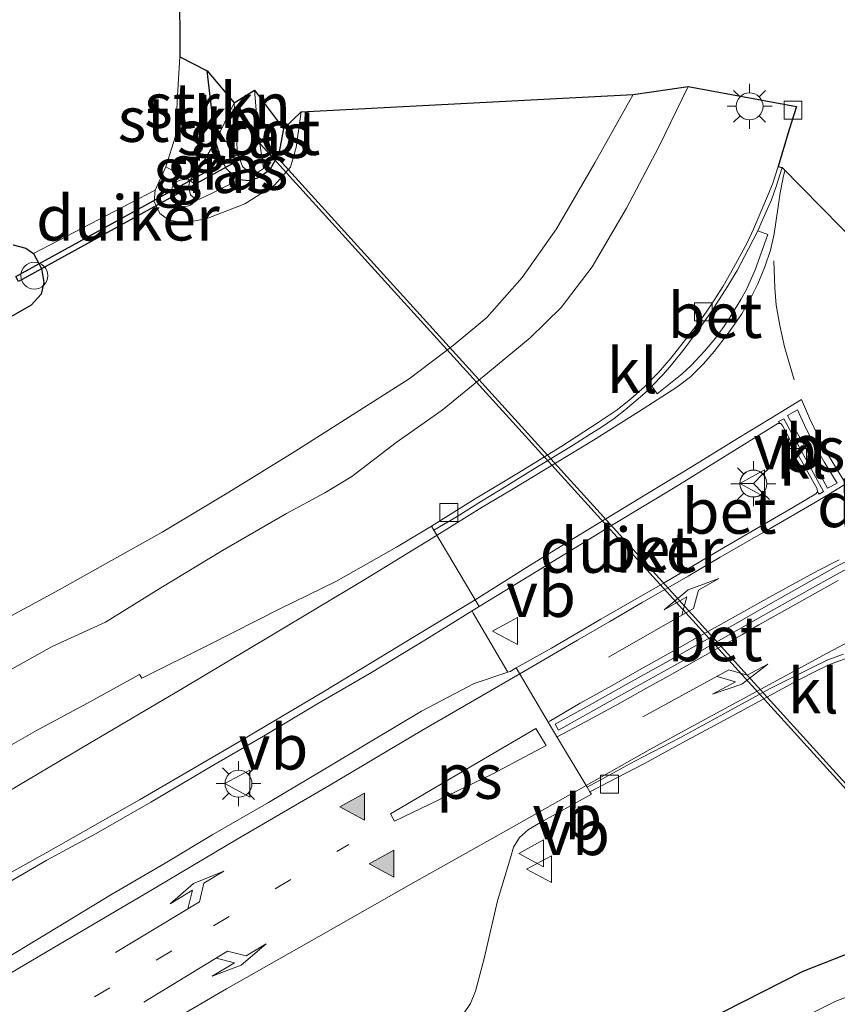
# Model space of a CAD drawing. Units: metres. Extents: x 79993 to 80536, y 383789 to 387500.
# Drawn here: x 80278 to 80323, y 383929 to 383984 of the extents above; entities that cross this region are included whole.
import ezdxf
from ezdxf.enums import TextEntityAlignment as Align

# ---------------------------------------------------------------- set-up
doc = ezdxf.new("R2010")
doc.units = ezdxf.units.M
doc.linetypes.add('VW-1-3_STREEP', pattern=[4, 1, -3])
doc.linetypes.add('VW-3-9_STREEP', pattern=[12, 3, -9])
doc.layers.get('0').update_dxf_attribs({"lineweight": 25})
for name, color, linetype, lineweight in [('B-ME-AL-OVERIG-S-B1', 7, 'Continuous', 18), ('B-ME-GR-BOMENSTRUIKEN-GV-B6', 93, 'Continuous', 18), ('B-ME-GR-STRUIKEN-GV-B6', 93, 'Continuous', 18), ('B-ME-GW-INSTEEKWATERGANG-L-B1', 10, 'Continuous', 25), ('B-ME-GW-KRUINLIJN-L-B1', 93, 'Continuous', 18), ('B-ME-GW-TEENLIJN-L-B1', 93, 'Continuous', 18), ('B-ME-IE-GRASLAND-GV-B6', 93, 'Continuous', 18), ('B-ME-IE-MEUBILAIR_WEGMEUBILAIR-LICHTMAST-S-B1', 8, 'Continuous', 18), ('B-ME-KG-KADASTRAAL-OPNAMEDTMGRENS-L-B1', 10, 'Continuous', 25), ('B-ME-KW-DUIKER-GV-B6', 10, 'Continuous', 25), ('B-ME-OG-WATER-GV-B6', 153, 'Continuous', 18), ('B-ME-VH-VERH_SOORT-BETON-OVERIG-GV-B6', 8, 'IE-TERREINAFSCHEIDING-NATUURLIJK-HOUTWAL', 18), ('B-ME-VH-VERH_SOORT-BITUMEN-GV-B6', 8, 'IE-TERREINAFSCHEIDING-NATUURLIJK-HOUTWAL', 18), ('B-ME-VH-VERH_SOORT-KLINKERS-GV-B6', 8, 'IE-TERREINAFSCHEIDING-NATUURLIJK-HOUTWAL', 18), ('B-ME-VV-KOLK-S-B1', 8, 'Continuous', 18), ('B-ME-VW-MARKERING-13STREEP-045-L-B1', 255, 'VW-1-3_STREEP', 18), ('B-ME-VW-MARKERING-39STREEP-015-L-B1', 255, 'VW-3-9_STREEP', 18), ('B-ME-VW-MARKERING-DRIEHOEK-L-B1', 7, 'VW-HAAIETAND70-R-B', 18), ('B-ME-VW-MARKERING-PIJLLI750-S-B1', 7, 'Continuous', 18), ('B-ME-VW-MARKERING-PIJLRE750-S-B1', 7, 'Continuous', 18), ('B-ME-VW-MARKERING-STREEP-015-L-B1', 7, 'Continuous', 18), ('B-ME-VW-MARKERING-VLAKMARK-GV-B6', 7, 'Continuous', 18), ('B-ME-VW-MARKERING-VLAKMARK-S-B1', 7, 'Continuous', 18), ('B-ME-VW-MEUBILAIR_WEGMEUBILAIR-RONA-S-B1', 8, 'Continuous', 18), ('B-ME-VW-MEUBILAIR_WEGMEUBILAIR-VERKEERSBORD-S-B1', 8, 'Continuous', 18)]:
    doc.layers.add(name, color=color, linetype=linetype, lineweight=lineweight)
doc.styles.add('NLCS-ISO', font='NLCS-ISO.TTF')
doc.linetypes.add('IE-TERREINAFSCHEIDING-NATUURLIJK-HOUTWAL', pattern='A,7,-1.5,[67,NLCS.SHX,S=0.75,R=45,X=0,Y=0],-1.5,7,-1.5,[70,NLCS.SHX,S=0.75,R=0,X=0,Y=0],-1.5', length=20)
doc.linetypes.add('VW-HAAIETAND70-R-B', pattern='A,0,-0.5,[153,NLCS.SHX,S=1,R=180,X=-0.375,Y=0],-0.5', length=1)

# ---------------------------------------------------------------- blocks, each defined once
blk = doc.blocks.new('verkeersbord')
for p, q in [((0, 0.75), (-0.75, -0.625)), ((0.75, -0.625), (0, 0.75)), ((-0.75, -0.625), (0.75, -0.625))]:
    blk.add_line(p, q)
blk = doc.blocks.new('dtb')
blk.add_circle((0, 0), 0.75)
blk = doc.blocks.new('wegwijzer')
for q in [(0, 0.75), (-0.53, -0.53), (0.53, -0.53)]:
    blk.add_line((0, 0), q)
blk.add_circle((0, 0), 0.75)
blk = doc.blocks.new('kolk')
blk.add_lwpolyline([(-0.5, -0.5), (0.5, -0.5), (0.5, 0.5), (-0.5, 0.5)], close=True)
blk = doc.blocks.new('verfsymbol')
for color in [252, 253]:
    blk.add_hatch(color=color).paths.add_polyline_path([(0.75, -0.625), (0, 0.75), (-0.75, -0.625)])
blk.add_lwpolyline([(0.75, -0.625), (0, 0.75), (-0.75, -0.625)], close=True)
blk = doc.blocks.new('lantaarnpaal')
for p, q in [((0, 0.75), (0, 1.25)), ((-0.884, 0.884), (-0.53, 0.53)), ((0.53, 0.53), (0.884, 0.884)), ((-0.75, 0), (-1.25, 0)), ((0.75, 0), (1.25, 0)), ((-0.53, -0.53), (-0.884, -0.884)), ((0.53, -0.53), (0.884, -0.884)), ((0, -0.75), (0, -1.25))]:
    blk.add_line(p, q)
blk.add_circle((0, 0), 0.75)
blk = doc.blocks.new('pijll')
for p, q in [((5.7, 1.05, 0.1), (4, 0.75, 0.1)), ((4, 0.75, 0.1), (5.45, 0.75, 0.1)), ((5.45, 0.75, 0.1), (4.7, 0, 0.1)), ((6.2, 0.75, 0.1), (5.45, 0, 0.1)), ((7.5, 0.75, 0.1), (5.7, 1.05, 0.1)), ((7.5, 0.75, 0.1), (6.2, 0.75, 0.1)), ((0, 0, 0.1), (5.45, 0, 0.1))]:
    blk.add_line(p, q)
blk = doc.blocks.new('pijlr')
for p, q in [((0, 0, 0.1), (5.45, 0, 0.1)), ((5.45, -0.75, 0.1), (4.7, 0, 0.1)), ((6.2, -0.75, 0.1), (5.45, 0, 0.1)), ((4, -0.75, 0.1), (5.45, -0.75, 0.1)), ((5.7, -1.05, 0.1), (4, -0.75, 0.1)), ((7.5, -0.75, 0.1), (5.7, -1.05, 0.1)), ((7.5, -0.75, 0.1), (6.2, -0.75, 0.1))]:
    blk.add_line(p, q)

msp = doc.modelspace()

# ---------------------------------------------------------------- linework, layer by layer
at = {"layer": 'B-ME-GR-BOMENSTRUIKEN-GV-B6'}
msp.add_polyline3d([(80286.5111, 383985.6739, 4.3329), (80286.5449, 383981.5773, 4.3708), (80286.4024, 383979.3968, 4.5374), (80286.293, 383977.1651, 4.6738), (80285.7644, 383975.462, 4.7041), (80285.1569, 383974.1543, 4.6889), (80278.3903, 383970.643, 4.4698), (80277.9629, 383970.9341, 4.4926), (80277.2669, 383971.1224, 4.5062)], dxfattribs=at)
at = {"layer": 'B-ME-GR-STRUIKEN-GV-B6'}
for points in [[(80287.115, 383974.7104, 4.0217), (80285.7644, 383975.462, 4.7041), (80286.293, 383977.1651, 4.6738), (80286.4024, 383979.3968, 4.5374), (80286.5449, 383981.5773, 4.3708), (80288.0641, 383980.7921, 3.9573), (80288.5176, 383976.8624, 3.9573), (80287.9317, 383975.8631, 3.9838), (80287.115, 383974.7104, 4.0217)], [(80288.5176, 383976.8624, 3.9573), (80288.0641, 383980.7921, 3.9573), (80289.5554, 383979.0211, 3.108), (80288.5176, 383976.8624, 3.9573)]]:
    msp.add_polyline3d(points, dxfattribs=at)
at = {"layer": 'B-ME-GW-INSTEEKWATERGANG-L-B1'}
for points in [[(80292.3064, 383977.571, 4.189), (80292.052, 383976.1955, 4.189), (80291.548, 383975.2913, 4.189), (80290.9778, 383974.8808, 4.1526), (80290.4324, 383974.6764, 4.0753), (80289.8192, 383974.731, 3.9277), (80289.3158, 383975.1513, 3.8853), (80289.1055, 383975.3566, 3.874), (80288.8221, 383975.9498, 3.9308), (80288.5176, 383976.8624, 3.9573), (80288.0641, 383980.7921, 3.9573)], [(80277.2669, 383971.1224, 4.5062), (80277.9629, 383970.9341, 4.4926), (80278.3903, 383970.643, 4.4698), (80278.8411, 383969.8119, 4.4517), (80278.9823, 383969.0256, 4.438), (80278.8285, 383968.3756, 4.4426), (80278.2624, 383967.7664, 4.4471), (80276.1153, 383966.545, 4.4062)], [(80278.3126, 383901.007, 5.5873), (80281.6433, 383903.5206, 5.61), (80285.5475, 383906.5865, 5.5987), (80289.0346, 383908.857, 5.5873), (80294.3005, 383912.3537, 5.5532), (80299.4699, 383916.1385, 5.4792), (80301.3026, 383917.4824, 5.3332), (80302.6171, 383918.4489, 5.3181), (80303.4936, 383919.0933, 5.5274), (80306.0971, 383921.0076, 5.6669), (80312.3772, 383925.9087, 5.8487), (80316.7258, 383928.4425, 6.0418), (80321.198, 383930.7318, 5.985), (80328.6958, 383933.6711, 5.9282), (80331.2503, 383934.4771, 5.9509), (80333.1491, 383934.4674, 5.9509), (80334.3596, 383934.195, 5.9964), (80335.4833, 383933.318, 6.0077), (80338.3465, 383929.3251, 5.9736)]]:
    msp.add_polyline3d(points, dxfattribs=at)
at = {"layer": 'B-ME-GW-KRUINLIJN-L-B1'}
for points in [[(80293.2867, 383978.511, 4.7495), (80293.0143, 383976.5401, 4.7041), (80292.689, 383975.4438, 4.7647), (80291.7958, 383974.4313, 4.7647), (80290.1525, 383973.4024, 4.7419), (80288.0028, 383972.5725, 4.6965), (80286.7308, 383972.3453, 4.6662), (80285.9101, 383972.5081, 4.651), (80285.4211, 383972.8572, 4.6359), (80285.1098, 383973.5363, 4.6359), (80285.1569, 383974.1543, 4.6889), (80285.7644, 383975.462, 4.7041), (80286.293, 383977.1651, 4.6738), (80286.4024, 383979.3968, 4.5374), (80286.5449, 383981.5773, 4.3708)], [(80276.8855, 383947.3465, 6.1045), (80279.4411, 383948.7885, 6.1227), (80282.4027, 383950.133, 6.1091), (80285.4819, 383952.034, 6.1136), (80288.909, 383954.1209, 6.1091), (80292.4782, 383956.175, 6.1409), (80294.6108, 383957.3272, 6.1045), (80296.0965, 383958.2377, 6.0863), (80298.5776, 383960.1187, 6.1909), (80301.1194, 383961.9204, 6.2136), (80303.6707, 383964.0028, 6.2454), (80306.0285, 383965.9424, 6.3045), (80307.7484, 383967.6359, 6.3363), (80309.4711, 383969.8953, 6.3681), (80311.3755, 383973.1657, 6.3045), (80313.1771, 383976.5759, 6.359), (80314.8168, 383979.9207, 6.3727)]]:
    msp.add_polyline3d(points, dxfattribs=at)
at = {"layer": 'B-ME-GW-TEENLIJN-L-B1'}
for points in [[(80276.995, 383950.3929, 5.0864), (80279.8232, 383951.9255, 5.1819), (80282.5688, 383953.4718, 5.2364), (80285.5618, 383955.1364, 5.3046), (80289.267, 383957.3615, 5.2978), (80292.9422, 383959.6213, 5.3387), (80296.3389, 383961.801, 5.2637), (80299.2995, 383963.6668, 5.2773), (80301.7462, 383965.513, 5.3114), (80303.6072, 383967.0706, 5.3455), (80305.5699, 383969.3045, 5.3387), (80307.4882, 383972.0145, 5.3387), (80309.6114, 383975.6874, 5.2637), (80311.7541, 383979.482, 5.3387)], [(80288.5176, 383976.8624, 3.9573), (80287.9317, 383975.8631, 3.9838), (80287.115, 383974.7104, 4.0217), (80287.0247, 383974.3591, 4.0255), (80287.1242, 383973.9063, 4.0255), (80287.4288, 383973.6419, 4.0255), (80287.6233, 383973.6597, 4.0255), (80288.4041, 383974.0267, 4.0255), (80289.8192, 383974.731, 3.9277)]]:
    msp.add_polyline3d(points, dxfattribs=at)
at = {"layer": 'B-ME-IE-GRASLAND-GV-B6'}
for points in [[(80276.1153, 383966.545, 4.4062), (80278.2624, 383967.7664, 4.4471), (80278.8285, 383968.3756, 4.4426), (80278.9823, 383969.0256, 4.438), (80278.8411, 383969.8119, 4.4517), (80278.3903, 383970.643, 4.4698), (80285.1569, 383974.1543, 4.6889), (80285.1098, 383973.5363, 4.6359), (80285.4211, 383972.8572, 4.6359), (80285.9101, 383972.5081, 4.651), (80286.7308, 383972.3453, 4.6662), (80288.0028, 383972.5725, 4.6965), (80290.1525, 383973.4024, 4.7419), (80291.7958, 383974.4313, 4.7647), (80292.689, 383975.4438, 4.7647), (80293.0143, 383976.5401, 4.7041), (80293.2867, 383978.511, 4.7495), (80311.7541, 383979.482, 5.3387), (80309.6114, 383975.6874, 5.2637), (80307.4882, 383972.0145, 5.3387), (80305.5699, 383969.3045, 5.3387), (80303.6072, 383967.0706, 5.3455), (80301.7462, 383965.513, 5.3114), (80299.2995, 383963.6668, 5.2773), (80296.3389, 383961.801, 5.2637), (80292.9422, 383959.6213, 5.3387), (80289.267, 383957.3615, 5.2978), (80285.5618, 383955.1364, 5.3046), (80282.5688, 383953.4718, 5.2364), (80279.8232, 383951.9255, 5.1819), (80276.995, 383950.3929, 5.0864)], [(80276.8855, 383947.3465, 6.1045), (80279.4411, 383948.7885, 6.1227), (80282.4027, 383950.133, 6.1091), (80285.4819, 383952.034, 6.1136), (80288.909, 383954.1209, 6.1091), (80292.4782, 383956.175, 6.1409), (80294.6108, 383957.3272, 6.1045), (80296.0965, 383958.2377, 6.0863), (80298.5776, 383960.1187, 6.1909), (80301.1194, 383961.9204, 6.2136), (80303.6707, 383964.0028, 6.2454), (80306.0285, 383965.9424, 6.3045), (80307.7484, 383967.6359, 6.3363), (80309.4711, 383969.8953, 6.3681), (80311.3755, 383973.1657, 6.3045), (80313.1771, 383976.5759, 6.359), (80314.8168, 383979.9207, 6.3727), (80320.8266, 383978.8044, 6.4598), (80320.4189, 383977.5277, 6.4477), (80319.8197, 383975.4845, 6.4356), (80319.5089, 383974.5021, 6.4356), (80319.1652, 383973.6907, 6.4325), (80318.4525, 383971.9936, 6.4265), (80318.0987, 383971.2384, 6.4174), (80317.3395, 383969.8448, 6.4053), (80316.7509, 383968.8177, 6.384), (80316.0943, 383967.7865, 6.378), (80315.6497, 383967.132, 6.3659), (80314.8635, 383966.1079, 6.3447), (80313.8676, 383964.8317, 6.3325), (80313.153, 383964.0128, 6.3325), (80312.3795, 383963.2225, 6.3386), (80311.6196, 383962.5572, 6.3386), (80310.8698, 383961.9514, 6.3356), (80309.8073, 383961.2315, 6.3234), (80307.7846, 383959.9228, 6.2931), (80305.2717, 383958.3759, 6.278), (80302.8665, 383956.9337, 6.2477), (80300.5392, 383955.4707, 6.2356), (80298.5798, 383954.3134, 6.2195), (80295.2179, 383952.392, 6.2195), (80292.1, 383950.8728, 6.2195), (80288.2289, 383948.9044, 6.193), (80284.4265, 383947.0101, 6.1855), (80284.2941, 383947.2186, 6.1855), (80281.4103, 383945.6278, 6.1855), (80278.6063, 383944.1325, 6.1764), (80276.1248, 383942.7115, 6.1703)], [(80276.995, 383950.3929, 5.0864), (80279.8232, 383951.9255, 5.1819), (80282.5688, 383953.4718, 5.2364), (80285.5618, 383955.1364, 5.3046), (80289.267, 383957.3615, 5.2978), (80292.9422, 383959.6213, 5.3387), (80296.3389, 383961.801, 5.2637), (80299.2995, 383963.6668, 5.2773), (80301.7462, 383965.513, 5.3114), (80303.6072, 383967.0706, 5.3455), (80305.5699, 383969.3045, 5.3387), (80307.4882, 383972.0145, 5.3387), (80309.6114, 383975.6874, 5.2637), (80311.7541, 383979.482, 5.3387), (80314.8168, 383979.9207, 6.3727), (80313.1771, 383976.5759, 6.359), (80311.3755, 383973.1657, 6.3045), (80309.4711, 383969.8953, 6.3681), (80307.7484, 383967.6359, 6.3363), (80306.0285, 383965.9424, 6.3045), (80303.6707, 383964.0028, 6.2454), (80301.1194, 383961.9204, 6.2136), (80298.5776, 383960.1187, 6.1909), (80296.0965, 383958.2377, 6.0863), (80294.6108, 383957.3272, 6.1045), (80292.4782, 383956.175, 6.1409), (80288.909, 383954.1209, 6.1091), (80285.4819, 383952.034, 6.1136), (80282.4027, 383950.133, 6.1091), (80279.4411, 383948.7885, 6.1227), (80276.8855, 383947.3465, 6.1045)], [(80289.5554, 383979.0211, 3.108), (80289.6259, 383977.7131, 3.108), (80289.7535, 383976.2379, 3.108), (80290.0252, 383975.4683, 3.108), (80290.4087, 383975.1275, 3.108), (80290.8004, 383975.0999, 3.108), (80291.1865, 383975.3627, 3.108), (80291.0912, 383976.0315, 3.108), (80290.8918, 383977.3067, 3.108), (80290.6939, 383979.7218, 3.108), (80292.3064, 383977.571, 4.189), (80292.052, 383976.1955, 4.189), (80291.548, 383975.2913, 4.189), (80290.9778, 383974.8808, 4.1526), (80290.4324, 383974.6764, 4.0753), (80289.8192, 383974.731, 3.9277), (80289.3158, 383975.1513, 3.8853), (80289.1055, 383975.3566, 3.874), (80288.8221, 383975.9498, 3.9308), (80288.5176, 383976.8624, 3.9573), (80289.5554, 383979.0211, 3.108)], [(80289.8192, 383974.731, 3.9277), (80290.4324, 383974.6764, 4.0753), (80290.9778, 383974.8808, 4.1526), (80291.548, 383975.2913, 4.189), (80292.052, 383976.1955, 4.189), (80292.3064, 383977.571, 4.189), (80293.2867, 383978.511, 4.7495), (80293.0143, 383976.5401, 4.7041), (80292.689, 383975.4438, 4.7647), (80291.7958, 383974.4313, 4.7647), (80290.1525, 383973.4024, 4.7419), (80288.0028, 383972.5725, 4.6965), (80286.7308, 383972.3453, 4.6662), (80285.9101, 383972.5081, 4.651), (80285.4211, 383972.8572, 4.6359), (80285.1098, 383973.5363, 4.6359), (80285.1569, 383974.1543, 4.6889), (80285.7644, 383975.462, 4.7041), (80287.115, 383974.7104, 4.0217), (80287.0247, 383974.3591, 4.0255), (80287.1242, 383973.9063, 4.0255), (80287.4288, 383973.6419, 4.0255), (80287.6233, 383973.6597, 4.0255), (80288.4041, 383974.0267, 4.0255), (80289.8192, 383974.731, 3.9277)], [(80287.115, 383974.7104, 4.0217), (80287.9317, 383975.8631, 3.9838), (80288.5176, 383976.8624, 3.9573), (80288.8221, 383975.9498, 3.9308), (80289.1055, 383975.3566, 3.874), (80289.3158, 383975.1513, 3.8853), (80289.8192, 383974.731, 3.9277), (80288.4041, 383974.0267, 4.0255), (80287.6233, 383973.6597, 4.0255), (80287.4288, 383973.6419, 4.0255), (80287.1242, 383973.9063, 4.0255), (80287.0247, 383974.3591, 4.0255), (80287.115, 383974.7104, 4.0217)], [(80277.2669, 383971.1224, 4.5062), (80277.9629, 383970.9341, 4.4926), (80278.3903, 383970.643, 4.4698), (80278.8411, 383969.8119, 4.4517), (80278.9823, 383969.0256, 4.438), (80278.8285, 383968.3756, 4.4426), (80278.2624, 383967.7664, 4.4471), (80276.1153, 383966.545, 4.4062)], [(80276.2904, 383935.2399, 6.321), (80279.1468, 383936.8878, 6.3059), (80281.8774, 383938.3855, 6.3089), (80284.919, 383940.1238, 6.3271), (80288.3741, 383942.1529, 6.3332), (80291.1937, 383943.7871, 6.3241), (80294.166, 383945.5705, 6.3392), (80297.1908, 383947.3248, 6.3271), (80300.1707, 383949.1305, 6.3362), (80302.7896, 383950.7565, 6.3572), (80302.8571, 383950.6406, 6.4522), (80304.675, 383947.5299, 6.453), (80304.7804, 383947.35, 6.3349), (80302.9101, 383946.7263, 6.315), (80299.9698, 383945.1781, 6.2938), (80297.2245, 383943.5286, 6.2968), (80294.4898, 383941.9024, 6.2877), (80291.4762, 383940.1088, 6.2998), (80288.3753, 383938.3246, 6.2847), (80285.7257, 383936.7362, 6.2756), (80282.7013, 383934.9655, 6.2635), (80279.6816, 383933.1352, 6.2604), (80276.7968, 383931.3822, 6.2604)], [(80276.2904, 383935.2399, 6.321), (80279.1468, 383936.8878, 6.3059), (80281.8774, 383938.3855, 6.3089), (80284.919, 383940.1238, 6.3271), (80288.3741, 383942.1529, 6.3332), (80291.1937, 383943.7871, 6.3241), (80294.166, 383945.5705, 6.3392), (80297.1908, 383947.3248, 6.3271), (80300.1707, 383949.1305, 6.3362), (80302.7896, 383950.7565, 6.3572), (80302.8571, 383950.6406, 6.4522), (80304.675, 383947.5299, 6.453), (80304.7804, 383947.35, 6.3349), (80302.9101, 383946.7263, 6.315), (80299.9698, 383945.1781, 6.2938), (80297.2245, 383943.5286, 6.2968), (80294.4898, 383941.9024, 6.2877), (80291.4762, 383940.1088, 6.2998), (80288.3753, 383938.3246, 6.2847), (80285.7257, 383936.7362, 6.2756), (80282.7013, 383934.9655, 6.2635), (80279.6816, 383933.1352, 6.2604), (80276.7968, 383931.3822, 6.2604)], [(80301.957, 383927.8244, 6.0585), (80302.7018, 383928.9291, 6.0615), (80302.9853, 383929.6067, 6.0706), (80303.4617, 383931.4297, 6.0767), (80304.2054, 383934.6403, 6.1009), (80304.925, 383937.0269, 6.1433), (80305.0929, 383937.6287, 6.1676), (80305.4272, 383938.1512, 6.1767), (80305.9309, 383938.6004, 6.1767), (80306.6012, 383939.0001, 6.1857), (80309.4344, 383940.5677, 6.1979), (80309.3426, 383940.6913, 6.1979), (80312.379, 383942.2743, 6.21), (80314.522, 383943.4324, 6.2342), (80317.0404, 383944.7961, 6.2827), (80318.7828, 383945.7441, 6.2979), (80320.8905, 383946.8968, 6.3206), (80322.0152, 383947.4723, 6.3433), (80322.7265, 383947.7896, 6.3501), (80323.6997, 383948.1506, 6.3456)], [(80301.957, 383927.8244, 6.0585), (80302.7018, 383928.9291, 6.0615), (80302.9853, 383929.6067, 6.0706), (80303.4617, 383931.4297, 6.0767), (80304.2054, 383934.6403, 6.1009), (80304.925, 383937.0269, 6.1433), (80305.0929, 383937.6287, 6.1676), (80305.4272, 383938.1512, 6.1767), (80305.9309, 383938.6004, 6.1767), (80306.6012, 383939.0001, 6.1857), (80309.4344, 383940.5677, 6.1979), (80309.3426, 383940.6913, 6.1979), (80312.379, 383942.2743, 6.21), (80314.522, 383943.4324, 6.2342), (80317.0404, 383944.7961, 6.2827), (80318.7828, 383945.7441, 6.2979), (80320.8905, 383946.8968, 6.3206), (80322.0152, 383947.4723, 6.3433), (80322.7265, 383947.7896, 6.3501), (80323.6997, 383948.1506, 6.3456)], [(80316.7258, 383928.4425, 6.0418), (80321.198, 383930.7318, 5.985), (80328.6958, 383933.6711, 5.9282), (80331.2503, 383934.4771, 5.9509), (80333.1491, 383934.4674, 5.9509), (80334.3596, 383934.195, 5.9964), (80335.4833, 383933.318, 6.0077), (80338.3465, 383929.3251, 5.9736), (80335.0397, 383928.715, 4.1011), (80333.9289, 383930.1016, 4.1011), (80332.6678, 383931.2135, 4.1011), (80331.3189, 383931.6077, 4.1011), (80329.6383, 383931.5026, 4.1011), (80327.34, 383930.7024, 4.1011), (80323.0319, 383929.0586, 4.1011), (80319.737, 383927.4191, 4.1011)], [(80328.6958, 383933.6711, 5.9282), (80321.198, 383930.7318, 5.985), (80316.7258, 383928.4425, 6.0418)], [(80328.6958, 383933.6711, 5.9282), (80321.198, 383930.7318, 5.985), (80316.7258, 383928.4425, 6.0418)]]:
    msp.add_polyline3d(points, dxfattribs=at)
at = {"layer": 'B-ME-KG-KADASTRAAL-OPNAMEDTMGRENS-L-B1'}
msp.add_polyline3d([(80286.5111, 383985.6739, 4.3329), (80286.5449, 383981.5773, 4.3708), (80288.0641, 383980.7921, 3.9573), (80289.5554, 383979.0211, 3.108), (80290.6939, 383979.7218, 3.108), (80292.3064, 383977.571, 4.189), (80293.2867, 383978.511, 4.7495), (80311.7541, 383979.482, 5.3387), (80314.8168, 383979.9207, 6.3727), (80320.8266, 383978.8044, 6.4598), (80320.4189, 383977.5277, 6.4477), (80319.8197, 383975.4845, 6.4356), (80320.0344, 383975.4207, 6.4599), (80324.3911, 383970.9811, 6.5887)], dxfattribs=at)
msp.add_polyline3d([(80286.5111, 383985.6739, 4.3329), (80286.5449, 383981.5773, 4.3708), (80288.0641, 383980.7921, 3.9573), (80289.5554, 383979.0211, 3.108), (80290.6939, 383979.7218, 3.108), (80292.3064, 383977.571, 4.189), (80293.2867, 383978.511, 4.7495), (80311.7541, 383979.482, 5.3387), (80314.8168, 383979.9207, 6.3727), (80320.8266, 383978.8044, 6.4598), (80320.4189, 383977.5277, 6.4477), (80319.8197, 383975.4845, 6.4356), (80320.0344, 383975.4207, 6.4599), (80324.3911, 383970.9811, 6.5887)], dxfattribs=at)
at = {"layer": 'B-ME-KW-DUIKER-GV-B6'}
for points in [[(80332.1772, 383931.3804, 4.1002), (80291.0022, 383976.7384, 3.1243), (80290.9476, 383977.096, 3.1149), (80332.5205, 383931.2998, 4.1002), (80332.1772, 383931.3804, 4.1002)], [(80289.7535, 383976.15, 3.1092), (80289.8602, 383975.8521, 3.1106), (80277.5699, 383969.0787, 3.5133), (80277.418, 383969.3542, 3.5133), (80289.7535, 383976.15, 3.1092)]]:
    msp.add_polyline3d(points, dxfattribs=at)
at = {"layer": 'B-ME-OG-WATER-GV-B6'}
for points in [[(80290.8004, 383975.0999, 3.108), (80290.4087, 383975.1275, 3.108), (80290.0252, 383975.4683, 3.108), (80289.7535, 383976.2379, 3.108), (80289.6259, 383977.7131, 3.108), (80289.5554, 383979.0211, 3.108), (80290.6939, 383979.7218, 3.108), (80290.8918, 383977.3067, 3.108), (80291.0912, 383976.0315, 3.108), (80291.1865, 383975.3627, 3.108), (80290.8004, 383975.0999, 3.108)], [(80319.737, 383927.4191, 4.1011), (80323.0319, 383929.0586, 4.1011), (80327.34, 383930.7024, 4.1011), (80329.6383, 383931.5026, 4.1011), (80331.3189, 383931.6077, 4.1011), (80332.6678, 383931.2135, 4.1011), (80333.9289, 383930.1016, 4.1011), (80335.0397, 383928.715, 4.1011)]]:
    msp.add_polyline3d(points, dxfattribs=at)
at = {"layer": 'B-ME-VH-VERH_SOORT-BETON-OVERIG-GV-B6'}
for points in [[(80323.4447, 383948.3466, 6.3494), (80322.5823, 383948.0393, 6.3433), (80321.6283, 383947.583, 6.3403), (80319.3772, 383946.4522, 6.31), (80316.9971, 383945.1553, 6.2857), (80314.3537, 383943.7093, 6.2494), (80311.8509, 383942.3936, 6.213), (80309.199, 383940.9482, 6.207), (80307.2577, 383944.1555, 6.239), (80305.2514, 383947.586, 6.3362), (80307.2132, 383948.6881, 6.3362), (80309.9469, 383950.3024, 6.3423), (80313.4774, 383952.3232, 6.3604), (80316.5532, 383954.1437, 6.3938), (80320.631, 383956.5058, 6.4332), (80321.9083, 383957.274, 6.4635), (80322.0126, 383957.3841, 6.4635), (80322.0884, 383957.2537, 6.4635), (80322.3409, 383957.4058, 6.4635), (80320.1306, 383961.4392, 6.4756), (80319.8419, 383961.2867, 6.4665), (80319.9072, 383961.1781, 6.4665), (80319.8006, 383961.1857, 6.4665), (80317.5511, 383959.7878, 6.4362), (80314.1791, 383957.7017, 6.3907), (80310.7321, 383955.6125, 6.3877), (80307.0431, 383953.3597, 6.3544), (80303.183, 383950.9973, 6.3569), (80300.6729, 383955.253, 6.2433), (80301.9583, 383956.0112, 6.2509), (80303.3221, 383956.8579, 6.2599), (80304.7808, 383957.7554, 6.2781), (80306.0661, 383958.5491, 6.2918), (80307.1977, 383959.2296, 6.2963), (80308.3698, 383959.9531, 6.3069), (80309.3048, 383960.5428, 6.3251), (80309.9869, 383960.9719, 6.3357), (80310.6872, 383961.469, 6.3478), (80311.3128, 383961.9367, 6.3478), (80311.6838, 383962.2515, 6.3478), (80312.0324, 383962.559, 6.3524), (80312.4106, 383962.8845, 6.3508), (80312.7845, 383963.2506, 6.3448), (80313.0902, 383962.8321, 6.3569), (80314.4834, 383963.9444, 6.369), (80314.9802, 383964.4045, 6.369), (80315.7173, 383965.203, 6.3963), (80316.3287, 383965.9286, 6.4024), (80316.8201, 383966.5918, 6.4114), (80317.2614, 383967.2816, 6.4114), (80317.7396, 383968.0709, 6.4205), (80318.0607, 383968.6387, 6.4296), (80318.5339, 383969.7205, 6.4387), (80319.239, 383971.6976, 6.4539), (80318.68, 383971.8961, 6.4296), (80318.909, 383972.4122, 6.4296), (80319.4429, 383973.6262, 6.4569), (80319.6974, 383974.3671, 6.4478), (80320.0344, 383975.4207, 6.4599), (80324.3911, 383970.9811, 6.5887)], [(80312.7845, 383963.2506, 6.3448), (80313.4143, 383963.8997, 6.3478), (80313.8902, 383964.4488, 6.3508), (80314.5698, 383965.3042, 6.3539), (80315.4655, 383966.498, 6.3811), (80316.1066, 383967.4101, 6.3811), (80316.9898, 383968.7931, 6.3993), (80317.5315, 383969.6859, 6.4114), (80318.1617, 383970.8985, 6.4296), (80318.68, 383971.8961, 6.4296), (80319.239, 383971.6976, 6.4539), (80318.5339, 383969.7205, 6.4387), (80318.0607, 383968.6387, 6.4296), (80317.7396, 383968.0709, 6.4205), (80317.2614, 383967.2816, 6.4114), (80316.8201, 383966.5918, 6.4114), (80316.3287, 383965.9286, 6.4024), (80315.7173, 383965.203, 6.3963), (80314.9802, 383964.4045, 6.369), (80314.4834, 383963.9444, 6.369), (80313.0902, 383962.8321, 6.3569), (80312.7845, 383963.2506, 6.3448)], [(80304.7804, 383947.35, 6.3349), (80304.675, 383947.5299, 6.453), (80302.8571, 383950.6406, 6.4522), (80302.7896, 383950.7565, 6.3572), (80303.183, 383950.9973, 6.3569), (80307.0431, 383953.3597, 6.3544), (80310.7321, 383955.6125, 6.3877), (80314.1791, 383957.7017, 6.3907), (80317.5511, 383959.7878, 6.4362), (80319.8006, 383961.1857, 6.4665), (80319.9072, 383961.1781, 6.4665), (80319.9664, 383961.1739, 6.4665), (80320.0813, 383961.0299, 6.4665), (80320.684, 383959.8661, 6.4756), (80321.9917, 383957.554, 6.4635), (80322.0126, 383957.3841, 6.4635), (80321.9083, 383957.274, 6.4635), (80320.631, 383956.5058, 6.4332), (80316.5532, 383954.1437, 6.3938), (80313.4774, 383952.3232, 6.3604), (80309.9469, 383950.3024, 6.3423), (80307.2132, 383948.6881, 6.3362), (80305.2514, 383947.586, 6.3362), (80304.9057, 383947.3918, 6.3362), (80304.7804, 383947.35, 6.3349)], [(80307.6057, 383944.1334, 6.281), (80310.4391, 383945.7168, 6.2924), (80313.3179, 383947.3217, 6.3083), (80315.5541, 383948.5661, 6.3151), (80319.2702, 383950.6746, 6.3697), (80322.3484, 383952.3894, 6.4128), (80323.4653, 383953.0155, 6.4265), (80324.6703, 383953.5727, 6.4446), (80325.242, 383953.8244, 6.456), (80325.1005, 383954.1882, 6.456), (80323.9045, 383953.6563, 6.4378), (80323.1595, 383953.2833, 6.4356), (80321.251, 383952.2033, 6.3924), (80319.2765, 383951.0904, 6.3697), (80317.3175, 383949.9716, 6.3515), (80315.3174, 383948.8764, 6.3219), (80313.4015, 383947.7964, 6.3106), (80311.371, 383946.6652, 6.3037), (80309.4955, 383945.6133, 6.2924), (80307.4143, 383944.4557, 6.2901), (80307.6057, 383944.1334, 6.281)], [(80307.6057, 383944.1334, 6.281), (80307.4143, 383944.4557, 6.2901), (80309.4955, 383945.6133, 6.2924), (80311.371, 383946.6652, 6.3037), (80313.4015, 383947.7964, 6.3106), (80315.3174, 383948.8764, 6.3219), (80317.3175, 383949.9716, 6.3515), (80319.2765, 383951.0904, 6.3697), (80321.251, 383952.2033, 6.3924), (80323.1595, 383953.2833, 6.4356), (80323.9045, 383953.6563, 6.4378), (80325.1005, 383954.1882, 6.456), (80325.242, 383953.8244, 6.456), (80324.6703, 383953.5727, 6.4446), (80323.4653, 383953.0155, 6.4265), (80322.3484, 383952.3894, 6.4128), (80319.2702, 383950.6746, 6.3697), (80315.5541, 383948.5661, 6.3151), (80313.3179, 383947.3217, 6.3083), (80310.4391, 383945.7168, 6.2924), (80307.6057, 383944.1334, 6.281)]]:
    msp.add_polyline3d(points, dxfattribs=at)
at = {"layer": 'B-ME-VH-VERH_SOORT-BITUMEN-GV-B6'}
for points in [[(80276.1248, 383942.7115, 6.1703), (80278.6063, 383944.1325, 6.1764), (80281.4103, 383945.6278, 6.1855), (80284.2941, 383947.2186, 6.1855), (80284.4265, 383947.0101, 6.1855), (80288.2289, 383948.9044, 6.193), (80292.1, 383950.8728, 6.2195), (80295.2179, 383952.392, 6.2195), (80298.5798, 383954.3134, 6.2195), (80300.5392, 383955.4707, 6.2356), (80300.6729, 383955.253, 6.2433), (80303.183, 383950.9973, 6.3569), (80302.7896, 383950.7565, 6.3572), (80300.1707, 383949.1305, 6.3362), (80297.1908, 383947.3248, 6.3271), (80294.166, 383945.5705, 6.3392), (80291.1937, 383943.7871, 6.3241), (80288.3741, 383942.1529, 6.3332), (80284.919, 383940.1238, 6.3271), (80281.8774, 383938.3855, 6.3089), (80279.1468, 383936.8878, 6.3059), (80276.2904, 383935.2399, 6.321)], [(80276.1248, 383942.7115, 6.1703), (80278.6063, 383944.1325, 6.1764), (80281.4103, 383945.6278, 6.1855), (80284.2941, 383947.2186, 6.1855), (80284.4265, 383947.0101, 6.1855), (80288.2289, 383948.9044, 6.193), (80292.1, 383950.8728, 6.2195), (80295.2179, 383952.392, 6.2195), (80298.5798, 383954.3134, 6.2195), (80300.5392, 383955.4707, 6.2356), (80300.6729, 383955.253, 6.2433), (80303.183, 383950.9973, 6.3569), (80302.7896, 383950.7565, 6.3572), (80300.1707, 383949.1305, 6.3362), (80297.1908, 383947.3248, 6.3271), (80294.166, 383945.5705, 6.3392), (80291.1937, 383943.7871, 6.3241), (80288.3741, 383942.1529, 6.3332), (80284.919, 383940.1238, 6.3271), (80281.8774, 383938.3855, 6.3089), (80279.1468, 383936.8878, 6.3059), (80276.2904, 383935.2399, 6.321)], [(80276.7968, 383931.3822, 6.2604), (80279.6816, 383933.1352, 6.2604), (80282.7013, 383934.9655, 6.2635), (80285.7257, 383936.7362, 6.2756), (80288.3753, 383938.3246, 6.2847), (80291.4762, 383940.1088, 6.2998), (80294.4898, 383941.9024, 6.2877), (80297.2245, 383943.5286, 6.2968), (80299.9698, 383945.1781, 6.2938), (80302.9101, 383946.7263, 6.315), (80304.7804, 383947.35, 6.3349), (80304.9057, 383947.3918, 6.3362), (80305.2514, 383947.586, 6.3362), (80307.2577, 383944.1555, 6.239), (80309.199, 383940.9482, 6.207), (80309.3426, 383940.6913, 6.1979), (80309.4344, 383940.5677, 6.1979), (80306.6012, 383939.0001, 6.1857), (80305.9309, 383938.6004, 6.1767), (80305.4272, 383938.1512, 6.1767), (80305.0929, 383937.6287, 6.1676), (80304.925, 383937.0269, 6.1433), (80304.2054, 383934.6403, 6.1009), (80303.4617, 383931.4297, 6.0767), (80302.9853, 383929.6067, 6.0706), (80302.7018, 383928.9291, 6.0615), (80301.957, 383927.8244, 6.0585)], [(80276.7968, 383931.3822, 6.2604), (80279.6816, 383933.1352, 6.2604), (80282.7013, 383934.9655, 6.2635), (80285.7257, 383936.7362, 6.2756), (80288.3753, 383938.3246, 6.2847), (80291.4762, 383940.1088, 6.2998), (80294.4898, 383941.9024, 6.2877), (80297.2245, 383943.5286, 6.2968), (80299.9698, 383945.1781, 6.2938), (80302.9101, 383946.7263, 6.315), (80304.7804, 383947.35, 6.3349), (80304.9057, 383947.3918, 6.3362), (80305.2514, 383947.586, 6.3362), (80307.2577, 383944.1555, 6.239), (80309.199, 383940.9482, 6.207), (80309.3426, 383940.6913, 6.1979), (80309.4344, 383940.5677, 6.1979), (80306.6012, 383939.0001, 6.1857), (80305.9309, 383938.6004, 6.1767), (80305.4272, 383938.1512, 6.1767), (80305.0929, 383937.6287, 6.1676), (80304.925, 383937.0269, 6.1433), (80304.2054, 383934.6403, 6.1009), (80303.4617, 383931.4297, 6.0767), (80302.9853, 383929.6067, 6.0706), (80302.7018, 383928.9291, 6.0615), (80301.957, 383927.8244, 6.0585)]]:
    msp.add_polyline3d(points, dxfattribs=at)
at = {"layer": 'B-ME-VH-VERH_SOORT-KLINKERS-GV-B6'}
for points in [[(80318.68, 383971.8961, 6.4296), (80318.1617, 383970.8985, 6.4296), (80317.5315, 383969.6859, 6.4114), (80316.9898, 383968.7931, 6.3993), (80316.1066, 383967.4101, 6.3811), (80315.4655, 383966.498, 6.3811), (80314.5698, 383965.3042, 6.3539), (80313.8902, 383964.4488, 6.3508), (80313.4143, 383963.8997, 6.3478), (80312.7845, 383963.2506, 6.3448), (80312.4106, 383962.8845, 6.3508), (80312.0324, 383962.559, 6.3524), (80311.6838, 383962.2515, 6.3478), (80311.3128, 383961.9367, 6.3478), (80310.6872, 383961.469, 6.3478), (80309.9869, 383960.9719, 6.3357), (80309.3048, 383960.5428, 6.3251), (80308.3698, 383959.9531, 6.3069), (80307.1977, 383959.2296, 6.2963), (80306.0661, 383958.5491, 6.2918), (80304.7808, 383957.7554, 6.2781), (80303.3221, 383956.8579, 6.2599), (80301.9583, 383956.0112, 6.2509), (80300.6729, 383955.253, 6.2433), (80300.5392, 383955.4707, 6.2356), (80302.8665, 383956.9337, 6.2477), (80305.2717, 383958.3759, 6.278), (80307.7846, 383959.9228, 6.2931), (80309.8073, 383961.2315, 6.3234), (80310.8698, 383961.9514, 6.3356), (80311.6196, 383962.5572, 6.3386), (80312.3795, 383963.2225, 6.3386), (80313.153, 383964.0128, 6.3325), (80313.8676, 383964.8317, 6.3325), (80314.8635, 383966.1079, 6.3447), (80315.6497, 383967.132, 6.3659), (80316.0943, 383967.7865, 6.378), (80316.7509, 383968.8177, 6.384), (80317.3395, 383969.8448, 6.4053), (80318.0987, 383971.2384, 6.4174), (80318.4525, 383971.9936, 6.4265), (80319.1652, 383973.6907, 6.4325), (80319.5089, 383974.5021, 6.4356), (80319.8197, 383975.4845, 6.4356), (80320.0344, 383975.4207, 6.4599), (80319.6974, 383974.3671, 6.4478), (80319.4429, 383973.6262, 6.4569), (80318.909, 383972.4122, 6.4296), (80318.68, 383971.8961, 6.4296)], [(80319.9072, 383961.1781, 6.4665), (80319.8419, 383961.2867, 6.4665), (80320.1306, 383961.4392, 6.4756), (80322.3409, 383957.4058, 6.4635), (80322.0884, 383957.2537, 6.4635), (80322.0126, 383957.3841, 6.4635), (80321.9917, 383957.554, 6.4635), (80320.684, 383959.8661, 6.4756), (80320.0813, 383961.0299, 6.4665), (80319.9664, 383961.1739, 6.4665), (80319.9072, 383961.1781, 6.4665)], [(80309.3426, 383940.6913, 6.1979), (80309.199, 383940.9482, 6.207), (80311.8509, 383942.3936, 6.213), (80314.3537, 383943.7093, 6.2494), (80316.9971, 383945.1553, 6.2857), (80319.3772, 383946.4522, 6.31), (80321.6283, 383947.583, 6.3403), (80322.5823, 383948.0393, 6.3433), (80323.4447, 383948.3466, 6.3494)], [(80323.6997, 383948.1506, 6.3456), (80322.7265, 383947.7896, 6.3501), (80322.0152, 383947.4723, 6.3433), (80320.8905, 383946.8968, 6.3206), (80318.7828, 383945.7441, 6.2979), (80317.0404, 383944.7961, 6.2827), (80314.522, 383943.4324, 6.2342), (80312.379, 383942.2743, 6.21), (80309.3426, 383940.6913, 6.1979)]]:
    msp.add_polyline3d(points, dxfattribs=at)
at = {"layer": 'B-ME-VW-MARKERING-13STREEP-045-L-B1'}
msp.add_polyline3d([(80205.4089, 383883.6739, 5.9363), (80218.0532, 383891.1519, 5.9503), (80228.1149, 383897.1486, 5.9585), (80238.1553, 383903.1813, 5.9868), (80248.2021, 383909.2037, 6.035), (80258.2688, 383915.1927, 6.0784), (80268.2924, 383921.2535, 6.1147), (80278.3591, 383927.2424, 6.123), (80288.4181, 383933.2438, 6.1432), (80295.9444, 383937.7746, 6.174)], dxfattribs=at)
at = {"layer": 'B-ME-VW-MARKERING-39STREEP-015-L-B1'}
msp.add_polyline3d([(80320.7062, 383963.6175, 6.4998), (80320.1724, 383965.4547, 6.4862), (80319.9149, 383966.6378, 6.493), (80319.7076, 383967.7543, 6.493), (80319.6288, 383968.7283, 6.493), (80319.5821, 383970.2283, 6.4885)], dxfattribs=at)
at = {"layer": 'B-ME-VW-MARKERING-STREEP-015-L-B1'}
for points in [[(80276.4078, 383940.3822, 6.1737), (80281.5003, 383943.377, 6.174), (80286.5854, 383946.3841, 6.1765), (80291.6555, 383949.4167, 6.1745), (80296.728, 383952.4452, 6.17), (80300.8413, 383954.9676, 6.178), (80303.3589, 383956.5199, 6.2521), (80304.9867, 383957.491, 6.2764), (80307.5268, 383959.0304, 6.3097), (80309.5441, 383960.2596, 6.337), (80312.0487, 383961.822, 6.3491), (80314.1749, 383963.2042, 6.3695), (80314.9385, 383963.7852, 6.3718), (80315.6719, 383964.5038, 6.3854), (80316.2503, 383965.1839, 6.4059), (80317.059, 383966.2171, 6.4172), (80317.7883, 383967.2812, 6.4354), (80318.3037, 383968.1773, 6.4354), (80318.6822, 383968.9506, 6.4491), (80319.0728, 383969.8987, 6.4513), (80319.3861, 383970.8142, 6.4582), (80319.5892, 383971.722, 6.4559), (80319.9256, 383974.019, 6.4627), (80320.09, 383974.8633, 6.4695), (80320.1921, 383975.26, 6.4695)], [(80274.3292, 383928.9766, 6.1954), (80279.4671, 383931.9995, 6.1987), (80284.6022, 383935.0271, 6.2084), (80289.7331, 383938.0614, 6.214), (80294.8834, 383941.062, 6.2297), (80300.0061, 383944.1097, 6.2342), (80305.4448, 383947.2554, 6.2522), (80308.6466, 383949.1263, 6.3388), (80310.4462, 383950.1677, 6.3524), (80312.247, 383951.2236, 6.3554), (80314.8087, 383952.6998, 6.3842), (80316.5826, 383953.7494, 6.3994), (80319.368, 383955.3468, 6.4236), (80321.7913, 383956.7537, 6.4569), (80322.7112, 383957.2914, 6.463), (80323.5836, 383957.8328, 6.4645), (80322.6208, 383959.4113, 6.4509), (80322.0557, 383960.4441, 6.4668), (80321.5565, 383961.4761, 6.4804), (80321.115, 383962.5097, 6.4963), (80319.385, 383961.4559, 6.4645), (80317.5612, 383960.3442, 6.4327), (80315.0319, 383958.7881, 6.4031), (80312.635, 383957.3461, 6.3986), (80310.75, 383956.1907, 6.3895), (80308.4374, 383954.7937, 6.3577), (80305.9674, 383953.2683, 6.3441), (80302.9608, 383951.374, 6.262), (80299.6909, 383949.3864, 6.2602), (80294.5838, 383946.297, 6.258), (80289.4453, 383943.2635, 6.2536), (80284.2883, 383940.2582, 6.2552), (80279.0985, 383937.3097, 6.2579), (80273.8845, 383934.4046, 6.2587)], [(80274.3292, 383928.9766, 6.1954), (80279.4671, 383931.9995, 6.1987), (80284.6022, 383935.0271, 6.2084), (80289.7331, 383938.0614, 6.214), (80294.8834, 383941.062, 6.2297), (80300.0061, 383944.1097, 6.2342), (80305.4448, 383947.2554, 6.2522), (80308.6466, 383949.1263, 6.3388), (80310.4462, 383950.1677, 6.3524), (80312.247, 383951.2236, 6.3554), (80314.8087, 383952.6998, 6.3842), (80316.5826, 383953.7494, 6.3994), (80319.368, 383955.3468, 6.4236), (80321.7913, 383956.7537, 6.4569), (80322.7112, 383957.2914, 6.463), (80323.5836, 383957.8328, 6.4645), (80322.6208, 383959.4113, 6.4509), (80322.0557, 383960.4441, 6.4668), (80321.5565, 383961.4761, 6.4804), (80321.115, 383962.5097, 6.4963), (80319.385, 383961.4559, 6.4645), (80317.5612, 383960.3442, 6.4327), (80315.0319, 383958.7881, 6.4031), (80312.635, 383957.3461, 6.3986), (80310.75, 383956.1907, 6.3895), (80308.4374, 383954.7937, 6.3577), (80305.9674, 383953.2683, 6.3441), (80302.9608, 383951.374, 6.262), (80299.6909, 383949.3864, 6.2602), (80294.5838, 383946.297, 6.258), (80289.4453, 383943.2635, 6.2536), (80284.2883, 383940.2582, 6.2552), (80279.0985, 383937.3097, 6.2579), (80273.8845, 383934.4046, 6.2587)], [(80307.0718, 383944.617, 6.2518), (80308.8117, 383945.6215, 6.2887), (80310.5378, 383946.5951, 6.2948), (80312.2789, 383947.5786, 6.3115), (80314.0269, 383948.566, 6.313), (80315.8067, 383949.5597, 6.3402), (80317.6014, 383950.5583, 6.3645), (80319.3026, 383951.5047, 6.3705), (80320.6054, 383952.2273, 6.3796), (80322.0087, 383952.9836, 6.4084), (80323.2046, 383953.5993, 6.4448)], [(80323.1597, 383952.4549, 6.418), (80321.7192, 383951.6534, 6.3968), (80320.5026, 383950.9673, 6.3832), (80318.7375, 383949.9892, 6.3619), (80317.7883, 383949.4378, 6.3407), (80316.801, 383948.8789, 6.3226), (80315.2683, 383948.0182, 6.3135), (80313.7653, 383947.1755, 6.3135), (80312.4537, 383946.4393, 6.3013), (80310.8474, 383945.5413, 6.2801), (80309.0649, 383944.5707, 6.2786), (80307.5329, 383943.7529, 6.2176)], [(80284.0499, 383926.7665, 6.0851), (80289.1394, 383929.7434, 6.0931), (80294.2725, 383932.6443, 6.0882), (80299.3925, 383935.5682, 6.0927), (80304.5369, 383938.4491, 6.1206), (80309.1347, 383941.0545, 6.1386), (80312.6714, 383943.0507, 6.2304), (80314.4338, 383944.0106, 6.2592), (80316.1844, 383944.9621, 6.2865), (80317.9702, 383945.9214, 6.3047), (80320.661, 383947.3854, 6.3478), (80322.5409, 383948.4164, 6.3615), (80324.0876, 383949.2205, 6.3706)], [(80284.0499, 383926.7665, 6.0851), (80289.1394, 383929.7434, 6.0931), (80294.2725, 383932.6443, 6.0882), (80299.3925, 383935.5682, 6.0927), (80304.5369, 383938.4491, 6.1206), (80309.1347, 383941.0545, 6.1386), (80312.6714, 383943.0507, 6.2304), (80314.4338, 383944.0106, 6.2592), (80316.1844, 383944.9621, 6.2865), (80317.9702, 383945.9214, 6.3047), (80320.661, 383947.3854, 6.3478), (80322.5409, 383948.4164, 6.3615), (80324.0876, 383949.2205, 6.3706)]]:
    msp.add_polyline3d(points, dxfattribs=at)
at = {"layer": 'B-ME-VW-MARKERING-VLAKMARK-GV-B6'}
for points in [[(80322.5653, 383957.5828, 6.4597), (80321.394, 383959.7281, 6.4597), (80320.3334, 383961.619, 6.4869), (80320.898, 383961.9378, 6.49), (80321.3753, 383960.8792, 6.4794), (80321.7943, 383960.0468, 6.4778), (80322.3695, 383959.05, 6.4536), (80323.1014, 383957.8724, 6.4657), (80322.5653, 383957.5828, 6.4597)], [(80303.9022, 383941.6853, 6.1833), (80298.4791, 383939.0691, 6.171), (80298.2512, 383939.4676, 6.1793), (80303.429, 383942.5068, 6.1927), (80306.3292, 383944.2191, 6.2205), (80306.9111, 383943.2702, 6.1968), (80303.9022, 383941.6853, 6.1833)]]:
    msp.add_polyline3d(points, dxfattribs=at)

# ---------------------------------------------------------------- block references
at = {"layer": 'B-ME-AL-OVERIG-S-B1', "rotation": 90}
for p in [(80286.7943, 383973.9995, 4.2467), (80278.44, 383969.406, 3.763)]:
    msp.add_blockref('dtb', p, dxfattribs=at)
at = {"layer": 'B-ME-IE-MEUBILAIR_WEGMEUBILAIR-LICHTMAST-S-B1', "rotation": 90}
for p in [(80318.2246, 383978.8244, 6.5674), (80318.4415, 383957.8342, 6.7257), (80289.8006, 383941.1521, 6.3219)]:
    msp.add_blockref('lantaarnpaal', p, dxfattribs=at)
at = {"layer": 'B-ME-VV-KOLK-S-B1', "rotation": 90}
for p in [(80320.6411, 383978.6143, 6.5263), (80315.6534, 383967.388, 6.4604), (80320.8909, 383959.2999, 6.5612), (80301.4958, 383956.228, 6.3316), (80310.435, 383941.1281, 6.2915)]:
    msp.add_blockref('kolk', p, dxfattribs=at)
at = {"layer": 'B-ME-VW-MARKERING-PIJLLI750-S-B1'}
for p, rotation in [((80310.3769, 383948.1879, 6.3197), 29.70000000000001), ((80282.9639, 383931.7561, 6.1645), 31.2)]:
    msp.add_blockref('pijll', p, dxfattribs=dict(at, rotation=rotation))
at = {"layer": 'B-ME-VW-MARKERING-PIJLRE750-S-B1'}
for p, rotation in [((80312.2951, 383944.8619, 6.2614), 28.7), ((80284.5333, 383929.0054, 6.1175), 31.2)]:
    msp.add_blockref('pijlr', p, dxfattribs=dict(at, rotation=rotation))
at = {"layer": 'B-ME-VW-MARKERING-VLAKMARK-S-B1', "rotation": 90}
for p in [(80296.1893, 383939.8678, 6.1964), (80297.8126, 383936.6952, 6.1322)]:
    msp.add_blockref('verfsymbol', p, dxfattribs=at)
at = {"layer": 'B-ME-VW-MEUBILAIR_WEGMEUBILAIR-RONA-S-B1', "rotation": 90}
msp.add_blockref('wegwijzer', (80318.4381, 383957.8447, 6.7257), dxfattribs=at)
at = {"layer": 'B-ME-VW-MEUBILAIR_WEGMEUBILAIR-VERKEERSBORD-S-B1', "rotation": 90}
for p in [(80318.4376, 383957.8462, 6.7257), (80304.6852, 383949.6418, 6.6424), (80289.7993, 383941.156, 6.3219), (80306.1484, 383937.2693, 6.2281), (80306.5768, 383936.3954, 6.2281)]:
    msp.add_blockref('verkeersbord', p, dxfattribs=at)

# ---------------------------------------------------------------- texts
at = {"layer": 'B-ME-GR-STRUIKEN-GV-B6', "ltscale": 0.2, "style": 'NLCS-ISO'}
for p in [(80288.6356, 383978.8709), (80287.1614, 383978.0964)]:
    msp.add_text('strkn', height=2.5, dxfattribs=at).set_placement(p, align=Align.MIDDLE_CENTER)
at = {"layer": 'B-ME-IE-GRASLAND-GV-B6', "ltscale": 0.2, "style": 'NLCS-ISO'}
for p in [(80290.412, 383977.1991), (80288.4219, 383975.2521), (80289.1982, 383975.4282)]:
    msp.add_text('gras', height=2.5, dxfattribs=at).set_placement(p, align=Align.MIDDLE_CENTER)
at = {"layer": 'B-ME-KW-DUIKER-GV-B6', "ltscale": 0.2, "style": 'NLCS-ISO'}
for p in [(80283.6507, 383972.6092), (80311.6607, 383954.1307)]:
    msp.add_text('duiker', height=2.5, dxfattribs=at).set_placement(p, align=Align.MIDDLE_CENTER)
at = {"layer": 'B-ME-OG-WATER-GV-B6', "ltscale": 0.2, "style": 'NLCS-ISO'}
msp.add_text('sloot', height=2.5, dxfattribs=at).set_placement((80290.3609, 383977.3653), align=Align.MIDDLE_CENTER)
at = {"layer": 'B-ME-VH-VERH_SOORT-BETON-OVERIG-GV-B6', "ltscale": 0.2, "style": 'NLCS-ISO'}
for p in [(80316.3048, 383967.1913), (80317.0886, 383956.3036), (80312.4637, 383954.2088), (80316.3146, 383949.2108), (80316.3146, 383949.2108)]:
    msp.add_text('bet', height=2.5, dxfattribs=at).set_placement(p, align=Align.MIDDLE_CENTER)
at = {"layer": 'B-ME-VH-VERH_SOORT-KLINKERS-GV-B6', "ltscale": 0.2, "style": 'NLCS-ISO'}
for p in [(80311.6957, 383964.1194), (80321.1158, 383959.3678), (80321.7672, 383946.3063)]:
    msp.add_text('kl', height=2.5, dxfattribs=at).set_placement(p, align=Align.MIDDLE_CENTER)
at = {"layer": 'B-ME-VW-MARKERING-DRIEHOEK-L-B1', "ltscale": 0.2, "style": 'NLCS-ISO'}
msp.add_text('dm', height=2.5, dxfattribs=at).set_placement((80324.6108, 383956.6684), align=Align.MIDDLE_CENTER)
at = {"layer": 'B-ME-VW-MARKERING-VLAKMARK-GV-B6', "ltscale": 0.2, "style": 'NLCS-ISO'}
for p in [(80321.6973, 383959.7482), (80302.6343, 383941.5606)]:
    msp.add_text('ps', height=2.5, dxfattribs=at).set_placement(p, align=Align.MIDDLE_CENTER)
at = {"layer": 'B-ME-VW-MEUBILAIR_WEGMEUBILAIR-VERKEERSBORD-S-B1', "ltscale": 0.2, "style": 'NLCS-ISO'}
for p in [(80318.4376, 383957.8462, 6.7257), (80304.6852, 383949.6418, 6.6424), (80289.7993, 383941.156, 6.3219), (80306.1484, 383937.2693, 6.2281), (80306.5768, 383936.3954, 6.2281)]:
    msp.add_text('vb', height=2.5, dxfattribs=at).set_placement(p, align=Align.BOTTOM_LEFT)

doc.saveas('drawing.dxf')
